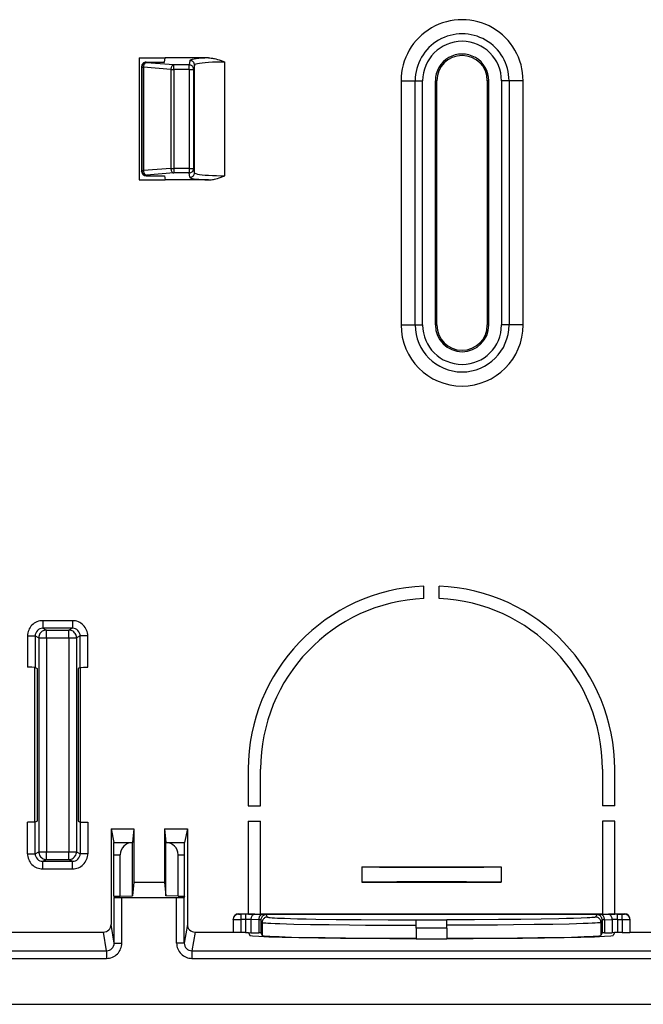
# Model space of a CAD drawing. Extents: x 0 to 420, y 0 to 297.
# Drawn here: x 130 to 144, y 100 to 122 of the extents above; entities that cross this region are included whole.
import ezdxf

# ---------------------------------------------------------------- set-up
doc = ezdxf.new("R2010")
doc.units = 0
doc.layers.get('0').update_dxf_attribs({"linetype": 'CONTINUOUS'})

msp = doc.modelspace()

# ---------------------------------------------------------------- linework, layer by layer
at = {"color": 7}
for p, q in [((132.658737, 120.783981), (132.658737, 118.11731)), ((132.658737, 120.783981), (133.233246, 120.783981)), ((132.814316, 120.690659), (132.821503, 120.678665)), ((132.814316, 120.690659), (133.21463, 120.690659)), ((133.419678, 120.631569), (132.821503, 120.678665)), ((133.21463, 120.690659), (133.233246, 120.783981)), ((133.881302, 120.783981), (133.233246, 120.783981)), ((133.751038, 120.631569), (133.419678, 120.631569)), ((133.419678, 120.531952), (133.419678, 120.631569)), ((133.769882, 120.726059), (133.751038, 120.631569)), ((133.751038, 120.531952), (133.751038, 120.631569)), ((133.869873, 120.626442), (133.851013, 120.531952)), ((133.869873, 118.274849), (133.869873, 120.626442)), ((134.173615, 120.783981), (133.881302, 120.783981)), ((134.536438, 118.208939), (134.536438, 120.692345)), ((132.71463, 120.590729), (132.71463, 118.310555)), ((132.71463, 120.590729), (132.721634, 120.579048)), ((132.721634, 120.579048), (132.721634, 118.322235)), ((132.721634, 120.579048), (132.754593, 120.579048)), ((133.352783, 120.531952), (132.754593, 120.579048)), ((132.754593, 120.579048), (132.754593, 118.322235)), ((133.352783, 120.531952), (133.352783, 118.369339)), ((133.352783, 120.531952), (133.419678, 120.531952)), ((133.751038, 120.531952), (133.419678, 120.531952)), ((133.419678, 120.531952), (133.419678, 118.369339)), ((133.751038, 120.531952), (133.751038, 118.369339)), ((133.751038, 120.531952), (133.851013, 120.531952)), ((133.851013, 120.531952), (133.851013, 118.369339)), ((138.381302, 120.283981), (138.381302, 114.950645)), ((138.381302, 120.283981), (138.689758, 120.283981)), ((138.689758, 114.950645), (138.689758, 120.283981)), ((138.689758, 120.283981), (138.853729, 120.283981)), ((138.853729, 114.950645), (138.853729, 120.283981)), ((139.131302, 114.950645), (139.131302, 120.283981)), ((139.131302, 120.283981), (139.1633, 120.283981)), ((139.1633, 114.950645), (139.1633, 120.283981)), ((140.297974, 120.283981), (140.265961, 120.283981)), ((140.265961, 120.283981), (140.265961, 114.950645)), ((140.297974, 114.950645), (140.297974, 120.283981)), ((140.739517, 120.283981), (140.575531, 120.283981)), ((140.575531, 120.283981), (140.575531, 114.950645)), ((140.739517, 120.283981), (140.739517, 114.950645)), ((141.047974, 120.283981), (140.739517, 120.283981)), ((141.047974, 114.950645), (141.047974, 120.283981)), ((132.71463, 118.310555), (132.721634, 118.322235)), ((132.721634, 118.322235), (132.754593, 118.322235)), ((133.352783, 118.369339), (132.754593, 118.322235)), ((133.419678, 118.269722), (132.821503, 118.222618)), ((133.352783, 118.369339), (133.419678, 118.369339)), ((133.419678, 118.369339), (133.419678, 118.269722)), ((133.751038, 118.369339), (133.419678, 118.369339)), ((133.751038, 118.269722), (133.419678, 118.269722)), ((133.751038, 118.369339), (133.751038, 118.269722)), ((133.751038, 118.369339), (133.851013, 118.369339)), ((133.769882, 118.175232), (133.751038, 118.269722)), ((133.869873, 118.274849), (133.851013, 118.369339)), ((132.658737, 118.11731), (133.233246, 118.11731)), ((132.814316, 118.210632), (132.821503, 118.222618)), ((132.814316, 118.210632), (133.21463, 118.210632)), ((133.21463, 118.210632), (133.233246, 118.11731)), ((133.881302, 118.11731), (133.233246, 118.11731)), ((134.173615, 118.11731), (133.881302, 118.11731)), ((138.381302, 114.950645), (138.689758, 114.950645)), ((138.689758, 114.950645), (138.853729, 114.950645)), ((139.131302, 114.950645), (139.1633, 114.950645)), ((140.297974, 114.950645), (140.265961, 114.950645)), ((140.739517, 114.950645), (140.575531, 114.950645)), ((141.047974, 114.950645), (140.739517, 114.950645)), ((138.881302, 108.980255), (138.881302, 109.249039)), ((139.21463, 108.980255), (139.21463, 109.249039)), ((131.206131, 108.494339), (130.556473, 108.494339)), ((130.556473, 108.494339), (130.556473, 108.327736)), ((131.206131, 108.494339), (131.206131, 108.327736)), ((130.223145, 108.161354), (130.223145, 107.47683)), ((130.223145, 108.161354), (130.389572, 108.161354)), ((130.389572, 108.161354), (130.389572, 107.472694)), ((130.389572, 108.161354), (130.469101, 108.121613)), ((131.206131, 108.327736), (130.556473, 108.327736)), ((130.556473, 108.327736), (130.635544, 108.288223)), ((130.635544, 108.288223), (131.12706, 108.288223)), ((130.635544, 108.121613), (130.635544, 108.288223)), ((131.206131, 108.327736), (131.12706, 108.288223)), ((131.12706, 108.121613), (131.12706, 108.288223)), ((131.373016, 108.161354), (131.293488, 108.121613)), ((131.373016, 107.472694), (131.373016, 108.161354)), ((131.539459, 108.161354), (131.373016, 108.161354)), ((131.539459, 107.47683), (131.539459, 108.161354)), ((130.469101, 108.121613), (130.469101, 103.446335)), ((130.469101, 108.121613), (130.635544, 108.121613)), ((130.635544, 108.121613), (130.635544, 103.446335)), ((130.635544, 108.121613), (131.12706, 108.121613)), ((131.12706, 108.121613), (131.293488, 108.121613)), ((131.12706, 108.121613), (131.12706, 103.446335)), ((131.293488, 108.121613), (131.293488, 103.446335)), ((130.381302, 104.091125), (130.381302, 107.47683)), ((130.389572, 107.472694), (130.433716, 107.450645)), ((130.433716, 107.450645), (130.433716, 104.11731)), ((131.373016, 107.472694), (131.328888, 107.450645)), ((131.328888, 107.450645), (131.328888, 104.11731)), ((131.381302, 104.091125), (131.381302, 107.47683)), ((135.046112, 105.250641), (135.046112, 104.450645)), ((135.314636, 104.450645), (135.314636, 105.250641)), ((142.781296, 105.250641), (142.781296, 104.450645)), ((143.049835, 104.450645), (143.049835, 105.250641)), ((135.046112, 104.450645), (135.314636, 104.450645)), ((143.049835, 104.450645), (142.781296, 104.450645)), ((130.223145, 103.406601), (130.223145, 104.091125)), ((130.433716, 104.11731), (130.389572, 104.095261)), ((130.389572, 103.406601), (130.389572, 104.095261)), ((131.328888, 104.11731), (131.373016, 104.095261)), ((131.373016, 104.095261), (131.373016, 103.406601)), ((131.539459, 104.091125), (131.539459, 103.406601)), ((135.046112, 104.11731), (135.046112, 102.10878)), ((135.046112, 104.11731), (135.314636, 104.11731)), ((135.314636, 102.093651), (135.314636, 104.11731)), ((142.781296, 104.11731), (142.781296, 102.093651)), ((143.049835, 104.11731), (142.781296, 104.11731)), ((143.049835, 102.10878), (143.049835, 104.11731)), ((132.047974, 103.95076), (132.047974, 101.860275)), ((132.047974, 103.95076), (132.547974, 103.95076)), ((132.047974, 103.95076), (132.109772, 103.649567)), ((132.547974, 103.95076), (132.517075, 103.649628)), ((132.547974, 103.95076), (132.547974, 102.783974)), ((133.21463, 103.95076), (133.21463, 102.783974)), ((133.21463, 103.95076), (133.71463, 103.95076)), ((133.21463, 103.95076), (133.245529, 103.649628)), ((133.71463, 103.95076), (133.652832, 103.649567)), ((133.71463, 103.95076), (133.71463, 101.860275)), ((132.110535, 103.382927), (132.109772, 103.649567)), ((132.109772, 103.649567), (132.513275, 103.649567)), ((132.513275, 103.649567), (132.517075, 103.649628)), ((132.517075, 102.482841), (132.517075, 103.649628)), ((133.245529, 102.482841), (133.245529, 103.649628)), ((133.249329, 103.649567), (133.245529, 103.649628)), ((133.249329, 103.649567), (133.652832, 103.649567)), ((133.652069, 103.382927), (133.652832, 103.649567)), ((130.389572, 103.406601), (130.469101, 103.446335)), ((130.469101, 103.446335), (130.635544, 103.446335)), ((130.635544, 103.446335), (131.12706, 103.446335)), ((130.635544, 103.279724), (130.635544, 103.446335)), ((131.12706, 103.446335), (131.293488, 103.446335)), ((131.12706, 103.279724), (131.12706, 103.446335)), ((131.293488, 103.446335), (131.373016, 103.406601)), ((130.223145, 103.406601), (130.389572, 103.406601)), ((130.556473, 103.240219), (130.635544, 103.279724)), ((130.556473, 103.073608), (130.556473, 103.240219)), ((130.556473, 103.240219), (131.206131, 103.240219)), ((130.635544, 103.279724), (131.12706, 103.279724)), ((131.12706, 103.279724), (131.206131, 103.240219)), ((131.206131, 103.073608), (131.206131, 103.240219)), ((131.539459, 103.406601), (131.373016, 103.406601)), ((132.110535, 102.47905), (132.110535, 103.382927)), ((132.110535, 103.382927), (132.249634, 103.382927)), ((132.249634, 102.47905), (132.249634, 103.382927)), ((133.51297, 102.47905), (133.51297, 103.382927)), ((133.51297, 103.382927), (133.652069, 103.382927)), ((133.652069, 102.47905), (133.652069, 103.382927)), ((130.556473, 103.073608), (131.206131, 103.073608)), ((137.528107, 103.11731), (137.528107, 102.783974)), ((137.528107, 103.11731), (140.567841, 103.11731)), ((140.567841, 103.11731), (140.567841, 102.783974)), ((132.547974, 102.783974), (132.517075, 102.482841)), ((132.547974, 102.783974), (133.21463, 102.783974)), ((133.21463, 102.783974), (133.245529, 102.482841)), ((137.528107, 102.783974), (140.567841, 102.783974)), ((132.110535, 102.47905), (132.115875, 102.453003)), ((132.110535, 102.47905), (132.249634, 102.47905)), ((132.115875, 101.45356), (132.115875, 102.453003)), ((132.249634, 102.47905), (132.517075, 102.482841)), ((132.282547, 102.450645), (133.480057, 102.450645)), ((132.282547, 101.45356), (132.282547, 102.450645)), ((133.51297, 102.47905), (133.245529, 102.482841)), ((133.480057, 101.45356), (133.480057, 102.450645)), ((133.51297, 102.47905), (133.652069, 102.47905)), ((133.652069, 102.47905), (133.646729, 102.453003)), ((133.646729, 101.45356), (133.646729, 102.453003)), ((134.71463, 101.968239), (134.71463, 101.976967)), ((134.71463, 101.968239), (134.71463, 101.68486)), ((134.831299, 102.093651), (135.046112, 102.093651)), ((134.831299, 102.084885), (134.831299, 102.093651)), ((134.985077, 102.084015), (134.881302, 102.084015)), ((134.881302, 102.084015), (134.881302, 101.967361)), ((134.985077, 101.967361), (134.881302, 101.967361)), ((134.881302, 101.967361), (134.881302, 101.681953)), ((134.985077, 102.084015), (134.985077, 101.967361)), ((134.985077, 101.967361), (134.985077, 101.681953)), ((135.046112, 102.10878), (135.046112, 102.093651)), ((135.046112, 102.093651), (135.048431, 102.088997)), ((135.048431, 102.088997), (143.047501, 102.088997)), ((135.272552, 101.962952), (135.102921, 101.965919)), ((135.102921, 101.965919), (135.102921, 101.681099)), ((135.355057, 102.079605), (135.185425, 102.082565)), ((135.272552, 101.962952), (135.272552, 101.678139)), ((135.314636, 102.093651), (142.781296, 102.093651)), ((135.348114, 101.906013), (135.321365, 101.959503)), ((135.321365, 101.959503), (135.321365, 101.676109)), ((135.464767, 102.022667), (135.438034, 102.076149)), ((138.71463, 101.951096), (138.71463, 101.960938)), ((139.381302, 101.951096), (138.71463, 101.951096)), ((138.71463, 101.778534), (138.71463, 101.951096)), ((139.381302, 101.951096), (139.381302, 101.960938)), ((139.381302, 101.778534), (139.381302, 101.951096)), ((142.657898, 102.076149), (142.631165, 102.022667)), ((142.740875, 102.079605), (142.910522, 102.082565)), ((142.774567, 101.959503), (142.747833, 101.906013)), ((142.774567, 101.959503), (142.774567, 101.676109)), ((142.82338, 101.962952), (142.993011, 101.965919)), ((142.82338, 101.962952), (142.82338, 101.678139)), ((142.993011, 101.965919), (142.993011, 101.681099)), ((143.049835, 102.093651), (143.047501, 102.088997)), ((143.049835, 102.093651), (143.049835, 102.10878)), ((143.049835, 102.093651), (143.264633, 102.093651)), ((143.11087, 102.084015), (143.21463, 102.084015)), ((143.11087, 101.967361), (143.11087, 102.084015)), ((143.11087, 101.967361), (143.21463, 101.967361)), ((143.11087, 101.967361), (143.11087, 101.681953)), ((143.21463, 101.967361), (143.21463, 102.084015)), ((143.21463, 101.967361), (143.21463, 101.681953)), ((143.264633, 102.093651), (143.264633, 102.084885)), ((143.381302, 101.976967), (143.381302, 101.968239)), ((143.381302, 101.968239), (143.381302, 101.68486)), ((132.115875, 101.45356), (132.047974, 101.860275)), ((133.71463, 101.860275), (133.646729, 101.45356)), ((135.348114, 101.906013), (135.348114, 101.62262)), ((139.381302, 101.778534), (138.71463, 101.778534)), ((138.71463, 101.778534), (138.71463, 101.548126)), ((139.381302, 101.778534), (139.381302, 101.548126)), ((142.747833, 101.906013), (142.747833, 101.62262)), ((129.881302, 101.693588), (131.881302, 101.693588)), ((131.949234, 101.286835), (131.881302, 101.693588)), ((133.881287, 101.693588), (133.81337, 101.286835)), ((133.881287, 101.693588), (134.71463, 101.693588)), ((134.985077, 101.681953), (134.881302, 101.681953)), ((134.985077, 101.681953), (135.052048, 101.681709)), ((135.052048, 101.681709), (135.081909, 101.621979)), ((135.052048, 101.681709), (135.102921, 101.681099)), ((135.102921, 101.681099), (135.272552, 101.678139)), ((135.321365, 101.676109), (135.348114, 101.62262)), ((138.71463, 101.548126), (139.381302, 101.548126)), ((142.774567, 101.676109), (142.747833, 101.62262)), ((142.82338, 101.678139), (142.993011, 101.681099)), ((143.043884, 101.681709), (142.993011, 101.681099)), ((143.043884, 101.681709), (143.014038, 101.621979)), ((143.11087, 101.681953), (143.043884, 101.681709)), ((143.21463, 101.681953), (143.11087, 101.681953)), ((143.381302, 101.693588), (145.173264, 101.693588)), ((114.616058, 101.286835), (131.949234, 101.286835)), ((131.949234, 101.286835), (131.949234, 101.120193)), ((132.115875, 101.45356), (132.282547, 101.45356)), ((133.646729, 101.45356), (133.480057, 101.45356)), ((133.81337, 101.286835), (160.282562, 101.286835)), ((133.81337, 101.286835), (133.81337, 101.120193)), ((114.449417, 101.120193), (131.949234, 101.120193)), ((133.81337, 101.120193), (160.282562, 101.120193)), ((108.21463, 100.11731), (185.881302, 100.11731))]:
    msp.add_line(p, q, dxfattribs=at)
for points in [[(132.821503, 120.678665), (132.807343, 120.677597), (132.793457, 120.67453), (132.780121, 120.669525), (132.767639, 120.662689), (132.756256, 120.654175), (132.746185, 120.644135), (132.73764, 120.632767), (132.730804, 120.620316), (132.7258, 120.607025), (132.722717, 120.593185), (132.721649, 120.579041)], [(132.821503, 120.678665), (132.811432, 120.676575), (132.801605, 120.672272), (132.792236, 120.665848), (132.783508, 120.657471), (132.775665, 120.647308), (132.768829, 120.63562), (132.763214, 120.622635), (132.758911, 120.608673), (132.756012, 120.594025), (132.754608, 120.579041)], [(133.419678, 120.631561), (133.409607, 120.629471), (133.39978, 120.625168), (133.390411, 120.618744), (133.381683, 120.610382), (133.37384, 120.60022), (133.367004, 120.588516), (133.361389, 120.575531), (133.357086, 120.561569), (133.354187, 120.546936), (133.352783, 120.531952)], [(133.851013, 120.531952), (133.849976, 120.546112), (133.846924, 120.559998), (133.841949, 120.573303), (133.835083, 120.585754), (133.826538, 120.597137), (133.816467, 120.607178), (133.805054, 120.615707), (133.792542, 120.622528), (133.779175, 120.627502), (133.765259, 120.630539), (133.751038, 120.631561)], [(134.173615, 120.783966), (134.096741, 120.779831), (134.02597, 120.774933), (133.96225, 120.769333), (133.906525, 120.763123), (133.859528, 120.756378), (133.821899, 120.749207), (133.794189, 120.741684), (133.776764, 120.733932), (133.769867, 120.726059)], [(133.869873, 120.626434), (133.868835, 120.640594), (133.865784, 120.65448), (133.860779, 120.667786), (133.853943, 120.680252), (133.845398, 120.69162), (133.835297, 120.701675), (133.823883, 120.710205), (133.811371, 120.71701), (133.798035, 120.721985), (133.784088, 120.725037), (133.769867, 120.726059)], [(134.536438, 120.692352), (134.442596, 120.691681), (134.350647, 120.689682), (134.26239, 120.686401), (134.179565, 120.681915), (134.103882, 120.6763), (134.036774, 120.669678), (133.979645, 120.662155), (133.933563, 120.6539), (133.899506, 120.645081), (133.878143, 120.635864), (133.869873, 120.626434)], [(134.173615, 120.783981), (134.204132, 120.782974), (134.234039, 120.780228), (134.263367, 120.776054), (134.285004, 120.772133), (134.30632, 120.767639), (134.338409, 120.759796), (134.369873, 120.751007), (134.410965, 120.738136), (134.451294, 120.724258), (134.491089, 120.709671), (134.536438, 120.692345)], [(132.721649, 118.322235), (132.722717, 118.308105), (132.7258, 118.29425), (132.730804, 118.280975), (132.73764, 118.268524), (132.746185, 118.257156), (132.756256, 118.247101), (132.767639, 118.238586), (132.780121, 118.23175), (132.793457, 118.226746), (132.807343, 118.223694), (132.821503, 118.222626)], [(132.754608, 118.322235), (132.756012, 118.307251), (132.758911, 118.292618), (132.763214, 118.278656), (132.768829, 118.265671), (132.775665, 118.253967), (132.783508, 118.243805), (132.792236, 118.235443), (132.801605, 118.229019), (132.811432, 118.224716), (132.821503, 118.222626)], [(133.352783, 118.369339), (133.354187, 118.35437), (133.357086, 118.339722), (133.361389, 118.325745), (133.367004, 118.312775), (133.37384, 118.301071), (133.381683, 118.290924), (133.390411, 118.282532), (133.39978, 118.276123), (133.409607, 118.27182), (133.419678, 118.269714)], [(133.751038, 118.269714), (133.765259, 118.270752), (133.779175, 118.273788), (133.792542, 118.278778), (133.805054, 118.285583), (133.816467, 118.294098), (133.826538, 118.304153), (133.835083, 118.315521), (133.841949, 118.328003), (133.846924, 118.341309), (133.849976, 118.355179), (133.851013, 118.369339)], [(133.769867, 118.175232), (133.784088, 118.17627), (133.798035, 118.179291), (133.811371, 118.18428), (133.823883, 118.191101), (133.835297, 118.199615), (133.845398, 118.209656), (133.853943, 118.221039), (133.860779, 118.233505), (133.865784, 118.246811), (133.868835, 118.260681), (133.869873, 118.274841)], [(133.869873, 118.274841), (133.878143, 118.265411), (133.899506, 118.256195), (133.933563, 118.247375), (133.979645, 118.239136), (134.036774, 118.231613), (134.103882, 118.224976), (134.179565, 118.21936), (134.26239, 118.214874), (134.350647, 118.211609), (134.442596, 118.20961), (134.536438, 118.208939)], [(133.769867, 118.175232), (133.776764, 118.167358), (133.794189, 118.159607), (133.821899, 118.152084), (133.859528, 118.144897), (133.906525, 118.138153), (133.96225, 118.131958), (134.02597, 118.126343), (134.096741, 118.12146), (134.173615, 118.11731)], [(134.173615, 118.11731), (134.204132, 118.118309), (134.234039, 118.121056), (134.263367, 118.125229), (134.285004, 118.12915), (134.30632, 118.133652), (134.338409, 118.141495), (134.369873, 118.150276), (134.410965, 118.163147), (134.451294, 118.177025), (134.491089, 118.191612), (134.536438, 118.208939)], [(130.635529, 108.288223), (130.611877, 108.286499), (130.588684, 108.281418), (130.566467, 108.273102), (130.545624, 108.261688), (130.526611, 108.247437), (130.509827, 108.230637), (130.495605, 108.211609), (130.484222, 108.190765), (130.475891, 108.168518), (130.470825, 108.145294), (130.469116, 108.121613)], [(131.293488, 108.121613), (131.291779, 108.145294), (131.286713, 108.168518), (131.278381, 108.190765), (131.266998, 108.211609), (131.252747, 108.230637), (131.235962, 108.247437), (131.21698, 108.261688), (131.196136, 108.273102), (131.17392, 108.281418), (131.150726, 108.286499), (131.127045, 108.288223)], [(130.389572, 107.472694), (130.388916, 107.472916), (130.386322, 107.473351), (130.368622, 107.474594), (130.317703, 107.476059), (130.223145, 107.47683)], [(131.373016, 107.472694), (131.373688, 107.472916), (131.376282, 107.473351), (131.393982, 107.474594), (131.444885, 107.476059), (131.539459, 107.47683)], [(130.389572, 104.095261), (130.388916, 104.095039), (130.386322, 104.094597), (130.368622, 104.093361), (130.317703, 104.091896), (130.223145, 104.091125)], [(131.373016, 104.095261), (131.373688, 104.095039), (131.376282, 104.094597), (131.393982, 104.093361), (131.444885, 104.091896), (131.539459, 104.091125)], [(130.469116, 103.446335), (130.470825, 103.422638), (130.475891, 103.399445), (130.484222, 103.377182), (130.495605, 103.356323), (130.509827, 103.337311), (130.526611, 103.320496), (130.545624, 103.306244), (130.566467, 103.294861), (130.588684, 103.28653), (130.611877, 103.281448), (130.635529, 103.279724)], [(131.127045, 103.279724), (131.150726, 103.281448), (131.17392, 103.28653), (131.196136, 103.294861), (131.21698, 103.306244), (131.235962, 103.320496), (131.252747, 103.337311), (131.266998, 103.356323), (131.278381, 103.377182), (131.286713, 103.399445), (131.291779, 103.422638), (131.293488, 103.446335)], [(134.831299, 102.084885), (134.814697, 102.08371), (134.798431, 102.08017), (134.782837, 102.074341), (134.768219, 102.066376), (134.754883, 102.056396), (134.743134, 102.044617), (134.733154, 102.031311), (134.725159, 102.016693), (134.71936, 102.001099), (134.71582, 101.984833), (134.71463, 101.968231)], [(135.185425, 102.082565), (135.173767, 102.081207), (135.162354, 102.077515), (135.151398, 102.071594), (135.141144, 102.063568), (135.131744, 102.053558), (135.123444, 102.041809), (135.116364, 102.028549), (135.110687, 102.014023), (135.106506, 101.998535), (135.103882, 101.982391), (135.102936, 101.965912)], [(135.355042, 102.07959), (135.343414, 102.078232), (135.332001, 102.074554), (135.321045, 102.068634), (135.31076, 102.060593), (135.301361, 102.050598), (135.29306, 102.038849), (135.286011, 102.025574), (135.280304, 102.011047), (135.276123, 101.995575), (135.273529, 101.979431), (135.272552, 101.962952)], [(135.438019, 102.076141), (135.421417, 102.074951), (135.405151, 102.071426), (135.389557, 102.065613), (135.374969, 102.057617), (135.361633, 102.047653), (135.349884, 102.035889), (135.339905, 102.022552), (135.331909, 102.007965), (135.326111, 101.992371), (135.322571, 101.976105), (135.321381, 101.959503)], [(135.464752, 102.022659), (135.448151, 102.021469), (135.431885, 102.017944), (135.41629, 102.012115), (135.401703, 102.004135), (135.388367, 101.994171), (135.376617, 101.982391), (135.366638, 101.96907), (135.358643, 101.954468), (135.352844, 101.938873), (135.349304, 101.922607), (135.348114, 101.906006)], [(135.438034, 102.076149), (135.437958, 102.076233), (135.437576, 102.076385), (135.434677, 102.076866), (135.429153, 102.077339), (135.410446, 102.078232), (135.355057, 102.079605)], [(135.464767, 102.022667), (135.465149, 102.022141), (135.46669, 102.021095), (135.469223, 102.020042), (135.477325, 102.017952), (135.496979, 102.014824), (135.52562, 102.011719), (135.563171, 102.008644), (135.615952, 102.005226), (135.679718, 102.001869), (135.83934, 101.995369), (135.97023, 101.99118), (136.119019, 101.987175), (136.30928, 101.98288), (136.520233, 101.978882), (136.966492, 101.972298), (137.507904, 101.966736), (138.096649, 101.962906), (138.71463, 101.960938)], [(142.631165, 102.022667), (142.630829, 102.022186), (142.629501, 102.021233), (142.625946, 102.019791), (142.620499, 102.018356), (142.603973, 102.015503), (142.579926, 102.012657), (142.548416, 102.009834), (142.503891, 102.006683), (142.450043, 102.003571), (142.314941, 101.997513), (142.144608, 101.991737), (141.994812, 101.987625), (141.827118, 101.983727), (141.442184, 101.976677), (140.999207, 101.970749), (140.508911, 101.966095), (139.98317, 101.96283), (139.381302, 101.960938)], [(142.747833, 101.906006), (142.746643, 101.922607), (142.743103, 101.938873), (142.737274, 101.954468), (142.729309, 101.96907), (142.71933, 101.982391), (142.70755, 101.994171), (142.694214, 102.004135), (142.679626, 102.012115), (142.664032, 102.017944), (142.647766, 102.021469), (142.631165, 102.022659)], [(142.657898, 102.076149), (142.65799, 102.076233), (142.658356, 102.076385), (142.661255, 102.076866), (142.666779, 102.077339), (142.685486, 102.078232), (142.740875, 102.079605)], [(142.774567, 101.959503), (142.773376, 101.976105), (142.769836, 101.992371), (142.764008, 102.007965), (142.756042, 102.022552), (142.746063, 102.035889), (142.734283, 102.047653), (142.720947, 102.057617), (142.70636, 102.065613), (142.690765, 102.071426), (142.6745, 102.074951), (142.657898, 102.076141)], [(142.823364, 101.962952), (142.822388, 101.979431), (142.819794, 101.995575), (142.815613, 102.011047), (142.809937, 102.025574), (142.802856, 102.038849), (142.794556, 102.050598), (142.785156, 102.060593), (142.774902, 102.068634), (142.763947, 102.074554), (142.752533, 102.078232), (142.740875, 102.07959)], [(142.993011, 101.965912), (142.992035, 101.982391), (142.989441, 101.998535), (142.98526, 102.014023), (142.979584, 102.028549), (142.972504, 102.041809), (142.964203, 102.053558), (142.954803, 102.063568), (142.94455, 102.071594), (142.933594, 102.077515), (142.92218, 102.081207), (142.910522, 102.082565)], [(143.381287, 101.968231), (143.380096, 101.984833), (143.376556, 102.001099), (143.370758, 102.016693), (143.362762, 102.031311), (143.352814, 102.044617), (143.341034, 102.056396), (143.327698, 102.066376), (143.31308, 102.074341), (143.297485, 102.08017), (143.281219, 102.08371), (143.264618, 102.084885)], [(135.348114, 101.906013), (135.34874, 101.905289), (135.351517, 101.903824), (135.356323, 101.902367), (135.371933, 101.899452), (135.394852, 101.896637), (135.425171, 101.893852), (135.475601, 101.890274), (135.537857, 101.886787), (135.628754, 101.88266), (135.735199, 101.878708), (135.878891, 101.874283), (136.040466, 101.870132), (136.401154, 101.862854), (136.810211, 101.856758), (137.25592, 101.851845), (137.604172, 101.848976), (137.962921, 101.846764), (138.336487, 101.845184), (138.71463, 101.844269)], [(142.747833, 101.906013), (142.747192, 101.905289), (142.744415, 101.903824), (142.739624, 101.902367), (142.723999, 101.899452), (142.70108, 101.896637), (142.670746, 101.893852), (142.620331, 101.890274), (142.558075, 101.886787), (142.467178, 101.88266), (142.360733, 101.878708), (142.217041, 101.874283), (142.055481, 101.870132), (141.694824, 101.862862), (141.285751, 101.856758), (140.840027, 101.851845), (140.491776, 101.848976), (140.133057, 101.846771), (139.75946, 101.845184), (139.381302, 101.844269)], [(134.881302, 101.681953), (134.805344, 101.682274), (134.746033, 101.683159), (134.722473, 101.683975), (134.716507, 101.684425), (134.714844, 101.684715), (134.714691, 101.684776), (134.714661, 101.684814), (134.71463, 101.68486)], [(135.081909, 101.621979), (135.134766, 101.611847), (135.271942, 101.601974), (135.490479, 101.59256), (135.785675, 101.583801), (136.151184, 101.575882), (136.579071, 101.569), (137.060181, 101.563263), (137.584106, 101.558838), (138.139587, 101.555786), (138.71463, 101.554199)], [(135.348114, 101.62262), (135.392853, 101.613159), (135.516632, 101.603912), (135.716766, 101.595078), (135.988953, 101.586853), (136.327271, 101.579407), (136.724457, 101.572922), (137.171844, 101.56752), (137.659821, 101.563324), (138.177826, 101.56041), (138.71463, 101.558868)], [(139.381317, 101.558868), (139.918121, 101.56041), (140.436127, 101.563324), (140.924103, 101.56752), (141.37149, 101.572922), (141.768646, 101.579407), (142.106995, 101.586853), (142.379181, 101.595078), (142.579315, 101.603912), (142.703094, 101.613159), (142.747833, 101.62262)], [(139.381317, 101.554199), (139.95636, 101.555786), (140.51181, 101.558838), (141.035767, 101.563263), (141.516846, 101.569), (141.944763, 101.575882), (142.310242, 101.583801), (142.605438, 101.59256), (142.823975, 101.601974), (142.961182, 101.611847), (143.014038, 101.621979)], [(143.21463, 101.681953), (143.290588, 101.682274), (143.349899, 101.683159), (143.373444, 101.683975), (143.379425, 101.684425), (143.381088, 101.684715), (143.381241, 101.684776), (143.381287, 101.684814), (143.381302, 101.68486)]]:
    msp.add_lwpolyline(points, dxfattribs=at)
for centre, radius, start, end in [((139.71463, 120.283981), 1.333333, 360, 180.000005), ((139.71463, 120.283981), 1.024882, 360, 180.000005), ((139.71463, 120.283981), 0.860904, 0.000115, 180.000005), ((139.71463, 120.283981), 0.583333, 360, 180.000005), ((139.71463, 120.283974), 0.551332, 0.000067, 179.999937), ((132.814346, 120.590973), 0.099693, 90.02233, 180.139263), ((132.814346, 118.310318), 0.099693, 179.860737, 269.97767), ((139.71463, 114.950645), 1.333333, 180.000005, 360), ((139.71463, 114.950645), 1.024882, 180.000005, 360), ((139.71463, 114.950645), 0.860904, 180.000118, 360), ((139.71463, 114.950645), 0.583333, 180.000005, 360), ((139.71463, 114.950645), 0.551332, 180.000063, 359.999933), ((139.047974, 105.250641), 4.001864, 92.386901, 179.999995), ((139.047974, 105.250641), 4.001866, 0.000016, 87.613084), ((139.047974, 105.250641), 3.733333, 92.558701, 180.000005), ((139.047974, 105.250641), 3.733333, 360, 87.441304), ((130.556168, 108.161255), 0.333052, 89.94823, 179.983681), ((131.206421, 108.161255), 0.333052, 0.016311, 90.051755), ((130.555786, 108.161438), 0.166247, 89.766574, 180.029269), ((131.206802, 108.161438), 0.166247, 359.970732, 90.233431), ((132.516632, 103.382477), 0.267061, 90.719324, 179.902415), ((133.245972, 103.382477), 0.267061, 0.09758, 89.280681), ((130.556168, 103.406693), 0.333052, 180.016305, 270.05175), ((130.555786, 103.406517), 0.166247, 179.970731, 270.233426), ((131.206421, 103.406693), 0.333052, 269.948231, 359.983679), ((131.206802, 103.406517), 0.166247, 269.766569, 0.029268), ((139.047974, 284.206299), 181.095407, 269.519132, 270.48087), ((139.047974, -78.304932), 181.095351, 89.51913, 90.480868), ((132.236877, 106.086342), 3.635709, 268.094218, 270.719729), ((133.525726, 106.086342), 3.635709, 269.280273, 271.905777), ((134.831314, 101.976974), 0.116676, 90.005419, 180.004626), ((134.835434, 111.774826), 9.807468, 269.294733, 270.267946), ((134.868164, 103.020203), 0.936187, 267.748911, 270.80361), ((134.993286, 97.706345), 4.261011, 88.525638, 90.110494), ((134.999054, 89.771919), 12.31208, 89.132671, 90.065046), ((135.278641, 101.640327), 0.322391, 82.395659, 91.080429), ((142.817291, 101.640327), 0.322391, 88.919569, 97.604339), ((143.096893, 89.771919), 12.31208, 89.934952, 90.867327), ((143.102646, 97.706345), 4.261011, 89.889504, 91.47436), ((143.260498, 111.774826), 9.807467, 269.732056, 270.705262), ((143.227768, 103.020195), 0.936187, 269.196385, 272.251091), ((143.264618, 101.976974), 0.116676, 359.995373, 89.994586), ((131.881287, 101.860252), 0.166669, 270.004239, 0.005567), ((133.881302, 101.860252), 0.166669, 179.994432, 269.995763), ((135.278717, 101.13324), 0.544758, 85.518388, 90.647259), ((142.817215, 101.13324), 0.544758, 89.35274, 94.481611), ((131.949203, 101.453529), 0.333338, 270.004239, 0.005542), ((131.949203, 101.453506), 0.166674, 270.009806, 0.019584), ((133.8134, 101.453529), 0.333338, 179.994432, 269.995763), ((133.8134, 101.453506), 0.166674, 179.980416, 269.990189)]:
    msp.add_arc(centre, radius, start, end, dxfattribs=at)

doc.saveas('drawing.dxf')
